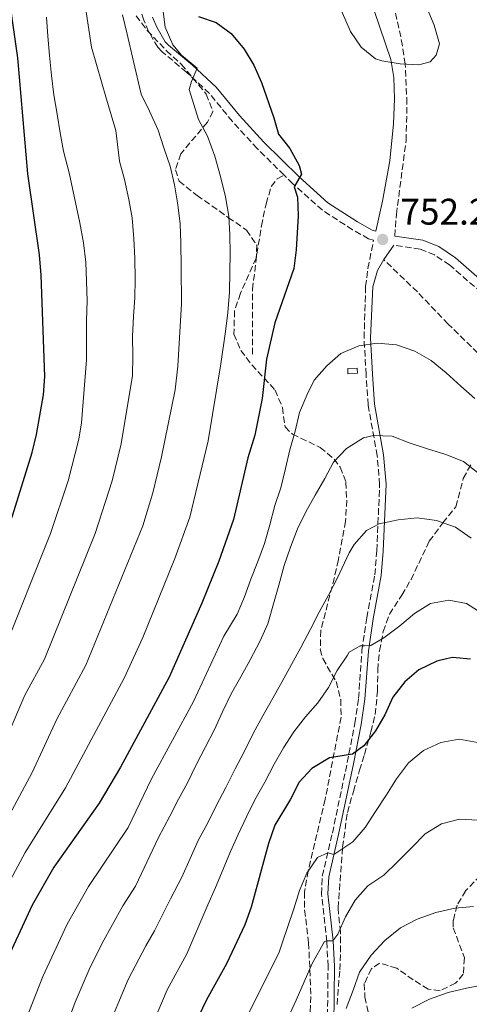
# Model space of a CAD drawing. Units: metres. Extents: x 599881 to 603303, y 4780061 to 4782424.
# Drawn here: x 600787 to 600909, y 4781305 to 4781571 of the extents above; entities that cross this region are included whole.
import ezdxf

# ---------------------------------------------------------------- set-up
doc = ezdxf.new("R2010")
doc.units = ezdxf.units.M
doc.header["$MEASUREMENT"] = 0
doc.linetypes.add('DGN Style 3', pattern=[2.435890702152634, 1.739921930109024, -0.6959687720436097])
for name, color, linetype, lineweight in [('Abrevadero recinto', 4, 'Continuous', 0), ('Camino', 7, 'DGN Style 3', 0), ('Cota de punto acotado terreno', 7, 'Continuous', 0), ('Curva de nivel directora', 30, 'Continuous', 30), ('Curva de nivel intermedia', 30, 'Continuous', 0), ('Margen derecho', 7, 'Continuous', 0), ('Punto acotado terreno (símbolo)', 7, 'Continuous', 0), ('Senda', 7, 'DGN Style 3', 0), ('Zona arbolada', 92, 'DGN Style 3', 0)]:
    doc.layers.add(name, color=color, linetype=linetype, lineweight=lineweight)
doc.styles.add('Style-Arial', font='arial.ttf')

# ---------------------------------------------------------------- blocks, each defined once
blk = doc.blocks.new('5PATER')
at = {"layer": 'Punto acotado terreno (símbolo)', "linetype": 'Continuous', "lineweight": 0}
h = blk.add_hatch(color=51, dxfattribs=at)
edge = h.paths.add_edge_path()
edge.add_ellipse((0, 0), major_axis=(-0.1095731443231308, -0.1110710700762829), ratio=0.9994222409660317, start_angle=0, end_angle=360)

msp = doc.modelspace()

# ---------------------------------------------------------------- linework, layer by layer
at = {"layer": 'Abrevadero recinto', "color": 4, "linetype": 'Continuous', "lineweight": 0}
msp.add_polyline3d([(600876.0300000003, 4781476.640000001, 755.529999999999), (600878.5999999996, 4781476.76, 755.7299999999959), (600878.6699999999, 4781475.390000001, 755.8800000000047), (600876.0899999999, 4781475.27, 755.7700000000042)], close=True, dxfattribs=at)
at = {"layer": 'Camino', "color": 7, "linetype": 'DGN Style 3', "lineweight": 0}
for points in [[(600888.7699999993, 4781512.490000002, 752.1399999999995), (600889.1700000014, 4781518.350000001, 752.6000000000058), (600891.8, 4781538.330000003, 754.0800000000019), (600892.0399999992, 4781548.310000001, 754.6799999999931), (600891.5699999998, 4781558.990000002, 755.1699999999984), (600890.839999999, 4781563.940000001, 755.3399999999967), (600887.8900000007, 4781577.970000001, 755.7400000000051)], [(600858.8099999988, 4781528.970000001, 749.4900000000052), (600851.5300000011, 4781536.15, 748.1699999999983), (600844.8299999977, 4781543.470000001, 746.9199999999984), (600838.6499999975, 4781551.07, 745.8600000000006), (600832.4400000004, 4781556.820000002, 744.8300000000019), (600825.850000001, 4781562.270000001, 743.9499999999972), (600824.6799999998, 4781563.540000002, 743.6799999999931), (600822.1899999998, 4781567.810000001, 742.75), (600820.870000001, 4781570.830000001, 742.3699999999955), (600819.3199999998, 4781575.529999999, 741.8000000000029)], [(600868.9299999997, 4781334.540000001, 782.0099999999949), (600869.1399999998, 4781339.420000001, 780.9499999999972), (600871.8700000012, 4781351.040000001, 779.2700000000042), (600875.89, 4781370.109999999, 775.3899999999995), (600877.9499999987, 4781380.680000001, 773.8099999999978), (600878.9499999977, 4781387.460000002, 772.600000000006), (600879.8599999998, 4781400.400000001, 770.0200000000042), (600881.1600000006, 4781409.25, 768.9199999999983), (600883.3700000012, 4781420.890000001, 767.1300000000047), (600883.8799999986, 4781427.390000001, 766.0200000000042), (600884.6499999975, 4781445.310000001, 763.0599999999978), (600883.9899999981, 4781453.08, 761.3800000000048), (600881.5399999984, 4781466.83, 757.9100000000036), (600880.9699999985, 4781475.020000001, 756.0800000000019), (600880.4499999998, 4781484.900000002, 754.6199999999952), (600880.8599999989, 4781498.810000001, 753.2299999999959), (600881.4800000002, 4781503.750000001, 752.8300000000019), (600883.0300000014, 4781511.380000002, 752.2799999999991), (600881.6799999991, 4781511.750000001, 752.320000000007), (600877.3299999973, 4781514.189999999, 752.2200000000012), (600869.1599999999, 4781519.480000001, 751.0099999999949), (600861.1800000003, 4781526.640000002, 749.9199999999983), (600858.8099999988, 4781528.970000001, 749.4900000000052)], [(600912.1099999989, 4781497.220000003, 749.7299999999959), (600903.6099999985, 4781504.609999999, 751.1499999999943), (600899.4699999989, 4781507.400000001, 751.5599999999978), (600895.6499999991, 4781508.930000001, 751.8500000000058), (600888.4999999988, 4781510.01, 752.2799999999991)], [(600870.539999999, 4781299.270000001, 789.3600000000007), (600870.6999999977, 4781315.02, 786.5000000000001), (600870.3700000015, 4781321.730000001, 785.0700000000071), (600868.9299999997, 4781334.540000001, 782.0099999999949)]]:
    msp.add_polyline3d(points, dxfattribs=at)
at = {"layer": 'Curva de nivel directora', "color": 30, "linetype": 'Continuous', "lineweight": 30, "flags": 128}
for points, elevation in [([(600736.3299999998, 4781294.880000004), (600739.5399999997, 4781314.99), (600744.7299999996, 4781332.42), (600750.6900000009, 4781347.470000002), (600757.5599999996, 4781361.630000002), (600763.57, 4781379.910000001), (600771.4899999992, 4781401.380000002), (600781.3699999988, 4781427.130000002), (600785.400000001, 4781436.820000002), (600790.6499999992, 4781453.92), (600791.8799999985, 4781458.850000001), (600793.7400000005, 4781469.52), (600794.1499999994, 4781474.500000002), (600793.1300000002, 4781501.920000001), (600792.7100000001, 4781507.420000002), (600789.5299999993, 4781529.270000001), (600786.8600000006, 4781560.65), (600783.6299999985, 4781582.91)], 725.0000000000001), ([(600835.659999999, 4781571.890000001), (600840.4400000002, 4781570.220000001), (600844.5199999993, 4781567.279999999), (600847.9900000005, 4781563.000000002), (600850.5900000001, 4781558.720000001), (600852.6599999998, 4781554.040000001), (600856.0499999983, 4781544.480000001), (600857.2899999989, 4781540.060000001), (600860.3899999991, 4781536.140000002), (600862.9299999982, 4781531.600000001), (600863.5099999993, 4781529.240000002), (600861.5599999981, 4781525.820000002), (600862.440000001, 4781523.01), (600862.5799999996, 4781517.980000001), (600862.0499999998, 4781508.730000001), (600861.4399999996, 4781503.74), (600856.2899999997, 4781489.02), (600854.0900000003, 4781479.2), (600852.8399999987, 4781468.550000002), (600850.8799999984, 4781458.680000001), (600848.9899999996, 4781452.520000001), (600845.0899999993, 4781435.850000001), (600841.1299999985, 4781424.57), (600836.6, 4781413.180000001), (600827.7499999988, 4781393.17), (600814.579999999, 4781368.830000001), (600808.7899999999, 4781359.160000003), (600796.5700000002, 4781341.780000002), (600790.7299999996, 4781331.539999999), (600783.0199999983, 4781314.99)], 750.0000000000001), ([(600909.2500000001, 4781398.09), (600904.3300000007, 4781398.500000001), (600902.7199999989, 4781398.130000002), (600900.1100000005, 4781397.530000002), (600895.2600000001, 4781395.170000001), (600891.4800000006, 4781391.910000003), (600888.2500000006, 4781387.75), (600886.0800000002, 4781382.990000002), (600883.4999999986, 4781378.660000003), (600880.4199999986, 4781374.640000001), (600877.2800000003, 4781372.350000001), (600871.0599999998, 4781371.400000001), (600866.2799999987, 4781368.529999999), (600862.9199999992, 4781364.840000002), (600860.579999999, 4781360.190000001), (600856.2800000008, 4781353.150000001), (600854.5799999998, 4781348.220000001), (600849.8799999993, 4781330.960000001), (600848.1699999993, 4781326.26), (600843.2699999998, 4781315.689999999), (600837.8600000007, 4781305.930000001)], 775.0000000000001), ([(600837.8600000007, 4781305.930000001), (600835.6999999993, 4781301.42)], 775.0000000000001)]:
    msp.add_lwpolyline(points, dxfattribs=dict(at, elevation=elevation))
at = {"layer": 'Curva de nivel intermedia', "color": 30, "linetype": 'Continuous', "lineweight": 0, "flags": 128}
for points, elevation in [([(600895.2100000009, 4781558.810000001), (600890.2100000009, 4781559.069999999), (600885.28, 4781559.84), (600883.4900000019, 4781560.410000001), (600879.6100000016, 4781563.569999999), (600876.7800000019, 4781567.839999998), (600872.7499999997, 4781577.179999999), (600871.0500000009, 4781582.11), (600871.0100000006, 4781586.07), (600871.8700000012, 4781591.08), (600874.3299999998, 4781595), (600878.2100000002, 4781597.91), (600881.9200000005, 4781598.349999999), (600886.9200000007, 4781598.3), (600890.230000001, 4781596.520000001), (600891.1800000009, 4781593.939999999), (600893.3600000002, 4781583.939999999), (600899.430000001, 4781569.479999999), (600900.8100000002, 4781564.51), (600899.9500000017, 4781561.359999998), (600898.3100000012, 4781559.600000001), (600895.2100000009, 4781558.810000001)], 755), ([(600773.6300000005, 4781335.750000001), (600790.7000000007, 4781367.460000001), (600797.3500000002, 4781381.849999999), (600805.2400000005, 4781396.46), (600820.5800000007, 4781434.159999999), (600823.3099999996, 4781443.079999999), (600825.6699999999, 4781452.8), (600829.3600000005, 4781470.930000001), (600830.1100000013, 4781477.32), (600831.0299999999, 4781494.180000001), (600831.0000000009, 4781504.050000001), (600830.9299999994, 4781510.640000001), (600830.6800000012, 4781515.75), (600830.070000001, 4781520.96), (600829.1900000004, 4781526.34), (600828.0300000004, 4781531.359999998), (600826.3300000017, 4781536.359999998), (600824.72, 4781541.099999999), (600822.4600000003, 4781546.28), (600820.2100000017, 4781550.829999999), (600818.0999999995, 4781559.67), (600816.3600000005, 4781567.060000001), (600815.110000001, 4781572.349999999)], 740.0000000000001), ([(600781.4500000014, 4781332.179999999), (600788.7699999994, 4781345.749999999), (600799.7500000009, 4781363.310000001), (600815.5300000012, 4781392.899999999), (600820.6100000017, 4781403.930000001), (600829.290000001, 4781425.249999999), (600833.3600000013, 4781436.439999999), (600838.3099999999, 4781457.09), (600841.7200000008, 4781477.970000001), (600842.9900000005, 4781486.67), (600843.5700000017, 4781491.8), (600844.060000001, 4781497.289999999), (600844.1799999995, 4781502.779999999), (600844.2100000008, 4781507.810000001), (600844.1500000005, 4781512.83), (600843.9100000013, 4781517.859999999), (600842.9300000002, 4781523.060000001), (600841.5800000001, 4781528.62), (600840.0600000002, 4781534.09), (600838.0799999997, 4781539.460000001), (600835.6400000011, 4781544), (600833.1700000013, 4781552.109999999), (600833.7900000004, 4781554.310000001), (600835.3000000013, 4781557.890000001), (600831.05, 4781561.41), (600828.7300000022, 4781564.220000001), (600826.6600000003, 4781568.949999999), (600826.0600000012, 4781573.970000001)], 745), ([(600794.5800000009, 4781571.66), (600794.9100000017, 4781566.550000001), (600795.3400000008, 4781561.339999998), (600795.950000001, 4781555.86), (600796.5600000012, 4781550.659999998), (600797.4500000009, 4781545.46), (600798.24, 4781540.439999999), (600799.2100000001, 4781535.42), (600800.740000001, 4781529.59), (600803.5500000007, 4781516.09), (600804.5300000019, 4781510.619999997), (600805.2300000016, 4781505.41), (600805.3800000013, 4781500.289999999), (600805.5399999999, 4781494.989999999), (600805.4200000014, 4781489.689999999), (600805.3900000001, 4781484.569999998), (600805.3600000012, 4781478.99), (600804.010000001, 4781461.970000002), (600803.3000000003, 4781457.579999999), (600800.4000000014, 4781446.31), (600795.6400000004, 4781432.09), (600782.7400000012, 4781399.739999999)], 730), ([(600818.4300000003, 4781495.81), (600818.550000001, 4781500.84), (600818.4800000016, 4781506.51), (600818.1500000008, 4781511.710000001), (600817.7199999995, 4781517.380000002), (600816.8299999998, 4781522.390000001), (600815.6699999998, 4781527.769999999), (600814.3399999999, 4781532.699999999), (600813.3200000006, 4781541.000000001), (600810.7500000001, 4781549.480000001), (600806.7500000015, 4781563.599999998), (600805.2699999996, 4781573.09)], 735.0000000000002), ([(600746.3099999998, 4781273.279999999), (600756.4199999997, 4781315.130000001), (600760.0400000006, 4781325.449999998), (600765.8400000009, 4781339.289999999), (600779.6299999999, 4781367.230000001), (600788.7300000014, 4781388.36), (600793.9900000008, 4781398.099999999), (600807.6900000002, 4781432.029999998), (600812.3100000003, 4781446.300000001), (600814.7199999999, 4781456.31), (600817.8500000013, 4781474.77), (600817.8800000004, 4781479.989999999), (600817.8200000002, 4781485.289999999), (600818.1200000017, 4781490.779999998), (600818.4300000003, 4781495.81)], 735.0000000000001), ([(600910.4300000003, 4781468.560000001), (600906.5999999992, 4781471.92), (600902.6699999997, 4781475.539999999), (600898.5500000003, 4781478.829999999), (600894.1700000016, 4781481.399999999), (600889.2400000008, 4781483.060000001), (600884.0000000015, 4781483.489999999), (600878.9900000002, 4781482.83), (600874.1800000002, 4781480.720000001), (600870.3600000002, 4781477.380000001), (600866.9200000003, 4781473.55), (600865.0600000005, 4781469.640000001), (600862.9800000018, 4781464.74), (600861.7700000004, 4781459.710000002), (600860.4100000014, 4781454.680000001), (600859.190000001, 4781449.650000001), (600857.9400000017, 4781444.390000001), (600856.3500000001, 4781439.579999999), (600854.990000001, 4781434.389999999), (600853.4800000001, 4781429.36), (600851.7000000009, 4781424.470000001), (600849.8099999999, 4781419.689999999), (600848.070000001, 4781414.880000001), (600846.1300000009, 4781410.249999999), (600842.5400000011, 4781404.25), (600834.3100000012, 4781386.579999999), (600822.9200000007, 4781365.689999999), (600816.6700000011, 4781352.579999999), (600805.910000001, 4781336.56), (600800.150000001, 4781326.41), (600793.5500000004, 4781312.279999999), (600788.0099999994, 4781298.029999999)], 755), ([(600796.5000000009, 4781289.359999999), (600802.3200000012, 4781305.300000001), (600806.100000001, 4781314.140000001), (600809.5800000011, 4781321.289999999), (600815.2499999995, 4781331.350000001), (600818.6500000015, 4781336.709999999), (600824.8200000006, 4781349.81), (600827.9000000008, 4781355.579999999), (600830.2800000012, 4781360.21), (600832.6600000017, 4781364.66), (600835.0800000001, 4781369.52), (600837.5700000002, 4781374.380000001), (600840.0199999999, 4781379.079999999), (600842.1800000012, 4781383.829999999), (600844.5900000008, 4781388.840000001), (600847.0800000008, 4781393.279999999), (600849.6500000012, 4781397.88), (600852.2500000007, 4781402.859999999), (600854.4400000012, 4781407.640000001), (600855.9099999998, 4781413.01), (600857.3499999992, 4781418.119999999), (600858.7900000009, 4781423.380000001), (600860.5299999999, 4781428.339999998), (600862.4500000001, 4781433.27), (600864.6800000007, 4781437.939999999), (600867.1799999997, 4781442.429999999), (600869.8200000015, 4781446.91), (600872.1999999997, 4781451.359999998), (600875.7200000002, 4781455.029999998), (600880.3300000014, 4781457.900000001), (600882.98, 4781458.560000001), (600888.0700000018, 4781458.399999999), (600892.5900000012, 4781456.54), (600897.5900000014, 4781454.990000002), (600902.5500000012, 4781453.399999999), (600907.3300000001, 4781451.509999998), (600911.5999999993, 4781448.189999999)], 760.0000000000001), ([(600810.6299999994, 4781296.99), (600816.6500000011, 4781311.430000001), (600821.4200000009, 4781320.550000002), (600823.7600000012, 4781324.560000001), (600828.0800000017, 4781333.27), (600831.1500000006, 4781339.140000002), (600833.4200000016, 4781344.189999999), (600835.5700000018, 4781349.01), (600838.2100000016, 4781353.789999999), (600840.4800000003, 4781358.42), (600843.0400000018, 4781363.399999999), (600845.570000002, 4781368.369999998), (600847.9800000016, 4781373.039999999), (600850.4300000013, 4781377.939999999), (600853.0399999998, 4781382.73), (600855.750000001, 4781387.48), (600858.25, 4781392.07), (600860.8499999995, 4781396.67), (600863.3799999999, 4781401.230000001), (600865.9099999999, 4781406.21), (600868.2900000004, 4781410.77), (600870.8499999997, 4781415.399999999), (600873.2700000004, 4781420.07), (600876.4100000008, 4781426.81), (600877.7300000018, 4781429.109999999), (600881.1300000015, 4781432.859999998), (600884.52, 4781434.7), (600889.640000001, 4781435.769999999), (600894.8399999999, 4781436.32), (600900.05, 4781435.59), (600905.1300000007, 4781433.779999999), (600909.3600000018, 4781430.830000001)], 765.0000000000001), ([(600820.6699999999, 4781293.359999998), (600827.2300000001, 4781308.689999999), (600832.4800000006, 4781318.400000001), (600838.1600000003, 4781331.640000001), (600840.2800000013, 4781336.350000001), (600842.3600000001, 4781341.32), (600844.2900000013, 4781346.019999999), (600846.4400000017, 4781350.65), (600848.6299999999, 4781355.470000001), (600850.9400000009, 4781360.069999999), (600853.65, 4781364.849999998), (600856.110000001, 4781369.679999999), (600858.6400000012, 4781374.119999999), (600861.4300000007, 4781378.429999999), (600864.6400000004, 4781382.430000001), (600867.9700000008, 4781386.25), (600870.8400000008, 4781390.439999999), (600873.180000001, 4781395.039999999), (600875.9800000016, 4781399.189999999), (600876.4199999998, 4781399.949999999), (600879.4000000015, 4781401.699999999), (600880.5599999994, 4781401.639999999), (600882.2400000002, 4781401.769999999), (600885.8099999998, 4781403.84), (600890.0800000012, 4781407.07), (600894.0500000009, 4781410.449999998), (600898.4000000006, 4781413.119999999), (600903.3700000016, 4781414.039999999), (600908.1399999993, 4781413.13), (600912.0599999997, 4781410.619999998)], 770), ([(600844.0200000008, 4781291.999999999), (600857.4000000006, 4781318.600000001), (600858.3300000004, 4781321.289999999), (600861.4400000018, 4781330.509999999), (600862.9900000008, 4781335.539999999), (600864.9600000001, 4781340.17), (600867.8700000002, 4781344.4), (600870.6100000006, 4781345.679999999), (600872.2600000001, 4781345.279999999), (600877.4300000002, 4781348.640000001), (600880.7200000002, 4781352.57), (600883.5099999999, 4781356.88), (600886.5300000017, 4781361.369999998), (600889.2100000017, 4781365.74), (600892.4600000016, 4781370.05), (600896.5400000009, 4781373.359999999), (600901.1900000002, 4781375.51), (600906.1299999999, 4781376.390000001), (600911.15, 4781375.55)], 780), ([(600911.2500000006, 4781354.57), (600906.2000000014, 4781354.77), (600901.3399999999, 4781353.55), (600896.9200000009, 4781350.84), (600893.290000001, 4781347.05), (600889.4800000022, 4781343.259999999), (600885.7400000005, 4781339.66), (600881.5000000005, 4781336.73), (600878.0300000013, 4781332.939999999), (600875.4200000007, 4781328.42), (600873.3399999997, 4781323.71), (600871.9800000007, 4781321.899999999), (600870.4400000006, 4781321.880000001), (600869.7700000001, 4781321.689999999), (600866.4100000006, 4781315.810000001), (600862.07, 4781305.869999998), (600859.9199999997, 4781301.199999999)], 785.0000000000001), ([(600875.6300000007, 4781303.579999999), (600877.4500000002, 4781308.550000001), (600879.1900000013, 4781313.400000001), (600882.3200000006, 4781318.039999999), (600886.0100000009, 4781322.02), (600890.2800000003, 4781325.399999999), (600894.7800000019, 4781327.739999999), (600899.8199999998, 4781329.559999999), (600904.9699999997, 4781330.739999999), (600910.0200000012, 4781331.210000001)], 790.0000000000001), ([(600913.3000000003, 4781310.109999998), (600908.1399999993, 4781309.119999998), (600903.1700000004, 4781307.9), (600898.1400000014, 4781306.119999999), (600893.3400000001, 4781303.66)], 795.0000000000001)]:
    msp.add_lwpolyline(points, dxfattribs=dict(at, elevation=elevation))
at = {"layer": 'Margen derecho', "color": 7, "linetype": 'Continuous', "lineweight": 0, "extrusion": (0.03882117359358467, 0.05477314673470442, 0.9977438643647955), "elevation": 285976.128914361, "flags": 128}
msp.add_lwpolyline([(2274671.053912518, -4238867.157775921), (2274671.053912519, -4238862.391299236)], dxfattribs=at)
at = {"layer": 'Margen derecho', "color": 7, "linetype": 'Continuous', "lineweight": 0}
for points in [[(600881.7199999995, 4781577.790000002, 755.8300000000019), (600887.6600000005, 4781560.189999999, 755.2599999999949), (600888.4800000008, 4781555.340000002, 755.0299999999991), (600888.6999999998, 4781549.560000001, 754.6699999999983), (600888.4299999995, 4781542.790000001, 754.2400000000054), (600887.399999999, 4781532.86, 753.7700000000042), (600885.4200000009, 4781521.95, 752.6300000000048), (600883.6499999984, 4781513.800000001, 752.2899999999936), (600882.6400000004, 4781514.08, 752.320000000007), (600878.6200000015, 4781516.330000001, 752.2200000000012), (600870.6799999998, 4781521.470000002, 751.0099999999949), (600862.8900000004, 4781528.460000001, 749.9199999999983), (600853.3299999981, 4781537.890000002, 748.1699999999983), (600846.7199999987, 4781545.110000002, 746.9199999999984), (600840.4800000003, 4781552.78, 745.8600000000006), (600834.0900000001, 4781558.700000001, 744.8300000000019), (600827.5799999988, 4781564.080000001, 743.9499999999972), (600826.6999999982, 4781565.040000002, 743.6799999999931), (600824.4200000005, 4781568.949999999, 742.75), (600823.199999998, 4781571.720000001, 742.3699999999955)], [(600888.7699999993, 4781512.490000002, 752.1399999999995), (600896.2999999995, 4781511.359999999, 751.8500000000058), (600900.6400000001, 4781509.620000001, 751.5599999999978), (600905.1299999985, 4781506.600000001, 751.1499999999943), (600913.8500000001, 4781499.010000001, 749.7299999999959)], [(600885.7499999994, 4781506.130000002, 752.6000000000058), (600884.1099999989, 4781503.17, 752.8300000000019), (600882.8199999991, 4781498.750000001, 753.2299999999959), (600882.190000001, 4781484.92, 754.6199999999952), (600882.7099999996, 4781475.130000002, 756.0800000000019), (600883.2699999984, 4781467.050000002, 757.9100000000036), (600885.7199999981, 4781453.310000002, 761.3800000000048), (600886.3999999977, 4781445.350000001, 763.0599999999978), (600885.6199999999, 4781427.279999999, 766.0200000000042), (600885.1000000013, 4781420.66, 767.1300000000047), (600882.8799999994, 4781408.960000002, 768.9199999999983), (600881.600000001, 4781400.210000001, 770.0200000000042), (600880.6800000002, 4781387.28, 772.600000000006), (600879.6700000019, 4781380.380000001, 773.8099999999978), (600877.6, 4781369.760000001, 775.3899999999995), (600873.57, 4781350.660000001, 779.2700000000042), (600870.8799999988, 4781339.180000001, 780.9499999999972), (600870.6799999998, 4781334.600000001, 782.0099999999949), (600872.1099999981, 4781321.87, 785.0700000000071), (600872.4400000012, 4781315.050000001, 786.5000000000001), (600872.2899999992, 4781299.200000001, 789.3600000000007)]]:
    msp.add_polyline3d(points, dxfattribs=at)
at = {"layer": 'Senda', "color": 7, "linetype": 'DGN Style 3', "lineweight": 0}
for points in [[(600850.2899999983, 4781480.520000001, 748.7200000000012), (600850.2600000014, 4781498.080000001, 747.9600000000065), (600851.4599999995, 4781507.600000001, 747.8099999999977), (600852.6900000012, 4781515.250000001, 747.9600000000065), (600853.9600000007, 4781521.230000001, 748.3600000000007), (600855.3399999997, 4781525.87, 749.0500000000029), (600856.9600000003, 4781527.970000002, 749.1999999999972), (600858.8099999988, 4781528.970000001, 749.4900000000052)], [(600931.6099999986, 4781463.050000001, 749.1000000000058), (600926.9899999985, 4781466.949999999, 750.2599999999949), (600925.9299999991, 4781467.840000001, 750.5299999999991), (600918.3399999985, 4781474.220000003, 751.8399999999967), (600911.1799999991, 4781480.830000003, 752.4600000000065), (600903.1900000006, 4781488.690000001, 752.7200000000014), (600894.8700000012, 4781497.37, 752.7200000000014), (600885.7499999994, 4781506.130000002, 752.6000000000058)]]:
    msp.add_polyline3d(points, dxfattribs=at)
at = {"layer": 'Zona arbolada', "color": 92, "linetype": 'DGN Style 3', "lineweight": 0}
for points in [[(600818.79, 4781572.039999999, 747.3000000000029), (600821.8300000001, 4781568.08, 747.6100000000006), (600827.0300000003, 4781562.600000001, 748.4700000000012), (600831, 4781558.960000001, 749.279999999999), (600837.7599999999, 4781550.9, 750.1600000000036), (600839.5800000001, 4781546.16, 750.2299999999959), (600838.0899999999, 4781543.24, 750.2299999999959), (600830.8700000001, 4781534.730000001, 750.2299999999959), (600829.4600000001, 4781530.390000001, 750.2299999999959), (600830.4299999997, 4781527.300000001, 750.3800000000047), (600835.2800000003, 4781523.49, 750.3800000000047), (600843.7300000006, 4781517.5, 751.7899999999936), (600848.6100000005, 4781514.109999999, 752.0599999999977), (600851.4100000003, 4781510.050000001, 752.1300000000047), (600851.2800000003, 4781506.539999999, 752.1300000000047), (600847, 4781497.01, 754.25), (600845.4100000003, 4781492.300000001, 754.8600000000006), (600845.2599999999, 4781485.980000001, 756.3699999999953), (600847.1200000001, 4781481.560000001, 757.4700000000012), (600850.0899999999, 4781477.680000001, 758.6399999999995), (600856.3799999999, 4781470.84, 760.029999999999), (600858.3600000005, 4781466.130000001, 761.0500000000029), (600859.0700000003, 4781460.869999999, 762.0099999999949), (600861.0800000001, 4781458.9, 762.3699999999953), (600868.6100000005, 4781455.310000001, 763.5399999999936), (600872.3099999996, 4781452.180000001, 764.7599999999949), (600874, 4781449.99, 765.5200000000042), (600875.5099999999, 4781445.970000001, 766.6900000000023), (600875.75, 4781441.050000001, 767.5399999999936), (600875.4600000001, 4781435.380000001, 768.5099999999949), (600873.4800000006, 4781424.939999999, 772.320000000007), (600872.4000000004, 4781420.119999999, 773.1699999999983), (600868.7300000006, 4781405.810000001, 773.779999999999), (600868.6100000005, 4781400.77, 774), (600869.29, 4781398.210000001, 775.1699999999983), (600872.8700000001, 4781391.99, 776.1199999999953), (600874.1200000001, 4781387.180000001, 777.3300000000019), (600874.2199999997, 4781382.350000001, 778.5099999999949), (600869.9100000003, 4781360.119999999, 783.1399999999995), (600865.3300000001, 4781340.82, 786.0399999999936), (600864.3499999996, 4781335.130000001, 786.9400000000023), (600864.3499999996, 4781330.25, 787.8500000000058), (600865.4500000002, 4781321.34, 789.7200000000012), (600866.0700000003, 4781306.890000001, 794.1699999999983), (600865.7000000002, 4781300.57, 795.570000000007)], [(600818.79, 4781572.039999999, 747.3000000000029), (600821.8300000001, 4781568.08, 747.6100000000006), (600827.0300000003, 4781562.600000001, 748.4700000000012), (600831, 4781558.960000001, 749.279999999999), (600837.7599999999, 4781550.9, 750.1600000000036), (600839.5800000001, 4781546.16, 750.2299999999959), (600838.0899999999, 4781543.24, 750.2299999999959), (600830.8700000001, 4781534.730000001, 750.2299999999959), (600829.4600000001, 4781530.390000001, 750.2299999999959), (600830.4299999997, 4781527.300000001, 750.3800000000047), (600835.2800000003, 4781523.49, 750.3800000000047), (600843.7300000006, 4781517.5, 751.7899999999936), (600848.6100000005, 4781514.109999999, 752.0599999999977), (600851.4100000003, 4781510.050000001, 752.1300000000047), (600851.2800000003, 4781506.539999999, 752.1300000000047), (600847, 4781497.01, 754.25), (600845.4100000003, 4781492.300000001, 754.8600000000006), (600845.2599999999, 4781485.980000001, 756.3699999999953), (600847.1200000001, 4781481.560000001, 757.4700000000012), (600850.0899999999, 4781477.680000001, 758.6399999999995), (600856.3799999999, 4781470.84, 760.029999999999), (600858.3600000005, 4781466.130000001, 761.0500000000029), (600859.0700000003, 4781460.869999999, 762.0099999999949), (600861.0800000001, 4781458.9, 762.3699999999953), (600868.6100000005, 4781455.310000001, 763.5399999999936), (600872.3099999996, 4781452.180000001, 764.7599999999949), (600874, 4781449.99, 765.5200000000042), (600875.5099999999, 4781445.970000001, 766.6900000000023), (600875.75, 4781441.050000001, 767.5399999999936), (600875.4600000001, 4781435.380000001, 768.5099999999949), (600873.4800000006, 4781424.939999999, 772.320000000007), (600872.4000000004, 4781420.119999999, 773.1699999999983), (600868.7300000006, 4781405.810000001, 773.779999999999), (600868.6100000005, 4781400.77, 774), (600869.29, 4781398.210000001, 775.1699999999983), (600872.8700000001, 4781391.99, 776.1199999999953), (600874.1200000001, 4781387.180000001, 777.3300000000019), (600874.2199999997, 4781382.350000001, 778.5099999999949), (600869.9100000003, 4781360.119999999, 783.1399999999995), (600865.3300000001, 4781340.82, 786.0399999999936), (600864.3499999996, 4781335.130000001, 786.9400000000023), (600864.3499999996, 4781330.25, 787.8500000000058), (600865.4500000002, 4781321.34, 789.7200000000012), (600866.0700000003, 4781306.890000001, 794.1699999999983), (600865.7000000002, 4781300.57, 795.570000000007)], [(600873.1299999999, 4781304.67, 795.0899999999965), (600873.8700000001, 4781314.039999999, 794.3300000000019), (600874.0999999996, 4781318.859999999, 793.4499999999972), (600874.04, 4781324.26, 792.8699999999953), (600873.3899999997, 4781330.77, 791.8500000000058), (600874.6200000001, 4781347.24, 788.6999999999972), (600875.9299999997, 4781356.619999999, 787.1100000000006), (600877.5599999996, 4781362.32, 786.5599999999977), (600879.2000000002, 4781368.01, 785.6399999999995), (600880.5700000003, 4781372.279999999, 784.0899999999965), (600882.2800000003, 4781378.41, 782.4100000000036), (600883.4199999999, 4781383.08, 781.0599999999977), (600884.0800000001, 4781389.430000001, 779.2700000000042), (600884.1299999999, 4781395.16, 777.8800000000047), (600884.5899999999, 4781400.32, 776.779999999999), (600885.6399999997, 4781405.539999999, 775.7599999999949), (600887.3099999996, 4781410.24, 775.3600000000006), (600890.6200000001, 4781415.369999999, 774.7299999999959), (600893.1299999999, 4781419.58, 773.7400000000052), (600898.0499999998, 4781429.949999999, 770.3999999999943), (600901.7400000002, 4781434.980000001, 768.3699999999953), (600905.2599999999, 4781439.289999999, 767.1999999999972), (600907.2699999996, 4781446.92, 765.3699999999953), (600909.5199999996, 4781451.050000001, 763.8300000000019)], [(600873.1299999999, 4781304.67, 795.0899999999965), (600873.8700000001, 4781314.039999999, 794.3300000000019), (600874.0999999996, 4781318.859999999, 793.4499999999972), (600874.04, 4781324.26, 792.8699999999953), (600873.3899999997, 4781330.77, 791.8500000000058), (600874.6200000001, 4781347.24, 788.6999999999972), (600875.9299999997, 4781356.619999999, 787.1100000000006), (600877.5599999996, 4781362.32, 786.5599999999977), (600879.2000000002, 4781368.01, 785.6399999999995), (600880.5700000003, 4781372.279999999, 784.0899999999965), (600882.2800000003, 4781378.41, 782.4100000000036), (600883.4199999999, 4781383.08, 781.0599999999977), (600884.0800000001, 4781389.430000001, 779.2700000000042), (600884.1299999999, 4781395.16, 777.8800000000047), (600884.5899999999, 4781400.32, 776.779999999999), (600885.6399999997, 4781405.539999999, 775.7599999999949), (600887.3099999996, 4781410.24, 775.3600000000006), (600890.6200000001, 4781415.369999999, 774.7299999999959), (600893.1299999999, 4781419.58, 773.7400000000052), (600898.0499999998, 4781429.949999999, 770.3999999999943), (600901.7400000002, 4781434.980000001, 768.3699999999953), (600905.2599999999, 4781439.289999999, 767.1999999999972), (600907.2699999996, 4781446.92, 765.3699999999953), (600909.5199999996, 4781451.050000001, 763.8300000000019)], [(600911.8799999999, 4781339.609999999, 793.0200000000042), (600907.9400000004, 4781335.470000001, 794.9900000000052), (600905.5899999999, 4781331.550000001, 797.4600000000065), (600904.5700000003, 4781327.460000001, 800.3300000000019), (600904.5499999998, 4781325.42, 801.279999999999), (600906.2699999996, 4781320.83, 802.2700000000042), (600907.5700000003, 4781317.32, 802.4499999999972), (600907.2699999996, 4781312.869999999, 802.3000000000029), (600905.1900000004, 4781310.449999999, 801.8699999999953), (600901.0099999999, 4781308.41, 801.7899999999936), (600897.7800000003, 4781308.84, 801.429999999993), (600893.7100000001, 4781311.369999999, 800.9900000000052), (600889.29, 4781314.480000001, 800.1100000000006), (600884.5899999999, 4781315.9, 798.8800000000047), (600882.4400000004, 4781314.34, 798.5), (600880.5, 4781310.34, 799.2299999999959), (600880.6600000003, 4781306.710000001, 800.3999999999943), (600883.1299999999, 4781295.74, 802.2299999999959)], [(600911.8799999999, 4781339.609999999, 793.0200000000042), (600907.9400000004, 4781335.470000001, 794.9900000000052), (600905.5899999999, 4781331.550000001, 797.4600000000065), (600904.5700000003, 4781327.460000001, 800.3300000000019), (600904.5499999998, 4781325.42, 801.279999999999), (600906.2699999996, 4781320.83, 802.2700000000042), (600907.5700000003, 4781317.32, 802.4499999999972), (600907.2699999996, 4781312.869999999, 802.3000000000029), (600905.1900000004, 4781310.449999999, 801.8699999999953), (600901.0099999999, 4781308.41, 801.7899999999936), (600897.7800000003, 4781308.84, 801.429999999993), (600893.7100000001, 4781311.369999999, 800.9900000000052), (600889.29, 4781314.480000001, 800.1100000000006), (600884.5899999999, 4781315.9, 798.8800000000047), (600882.4400000004, 4781314.34, 798.5), (600880.5, 4781310.34, 799.2299999999959), (600880.6600000003, 4781306.710000001, 800.3999999999943), (600883.1299999999, 4781295.74, 802.2299999999959)]]:
    msp.add_polyline3d(points, dxfattribs=at)

# ---------------------------------------------------------------- block references
at = {"layer": 'Punto acotado terreno (símbolo)', "color": 7, "linetype": 'Continuous', "lineweight": 0, "xscale": 10, "yscale": 10, "zscale": 10}
msp.add_blockref('5PATER', (600885.4600000011, 4781511.57, 752.2400000000057), dxfattribs=at)

# ---------------------------------------------------------------- texts
at = {"layer": 'Cota de punto acotado terreno', "color": 7, "linetype": 'Continuous', "lineweight": 0, "style": 'Style-Arial'}
msp.add_text('752.24', height=7.000000000000002, dxfattribs=at).set_placement((600890.2300000014, 4781515.570000002, 752.2400000000052))

doc.saveas('drawing.dxf')
